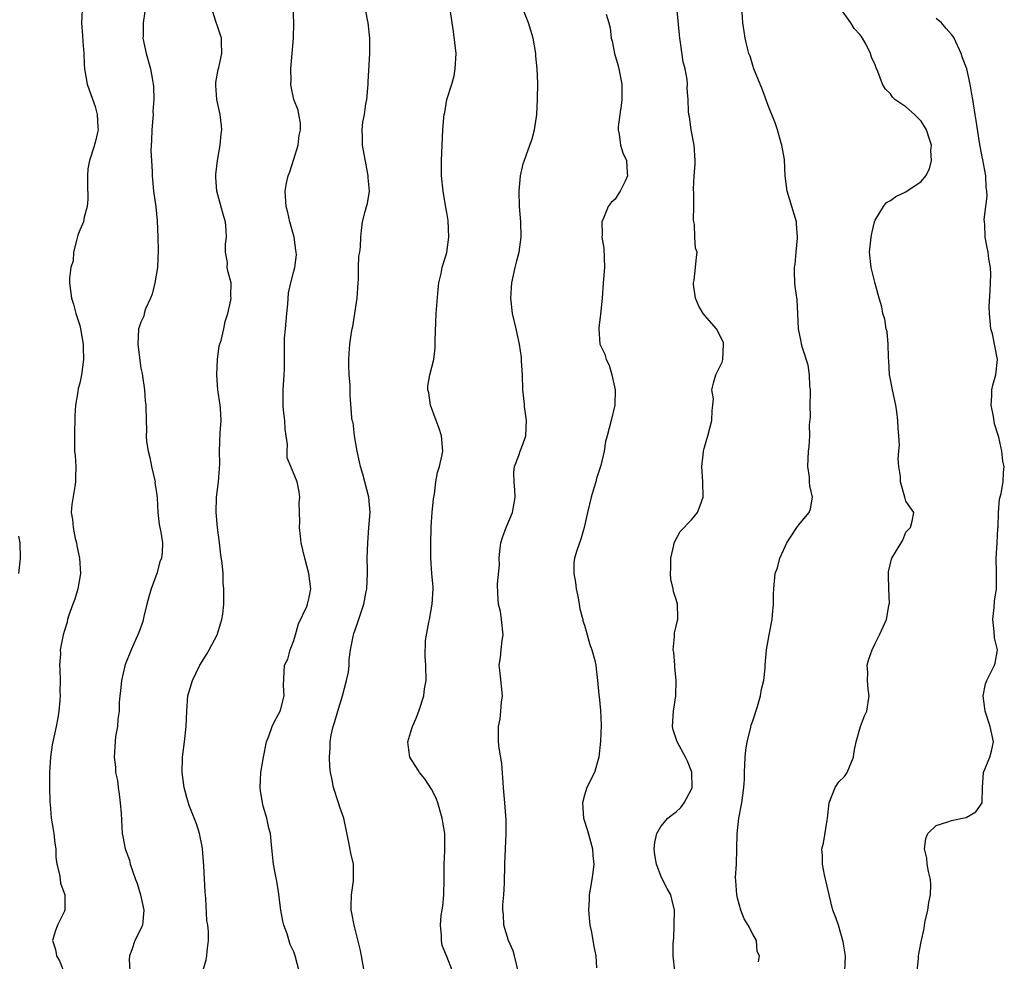
# Model space of a CAD drawing. Units: inches. Extents: x 2574000 to 2577000, y 1542000 to 1545000.
# Drawn here: x 2574617 to 2574746, y 1542246 to 1542369 of the extents above; entities that cross this region are included whole.
import ezdxf

# ---------------------------------------------------------------- set-up
doc = ezdxf.new("R2010")
doc.units = ezdxf.units.IN
doc.header["$MEASUREMENT"] = 0
doc.layers.add('LD25741542_2ft', color=151, linetype='Continuous')

msp = doc.modelspace()

# ---------------------------------------------------------------- linework, layer by layer
at = {"layer": 'LD25741542_2ft'}
for points, elevation in [([(2574641.11, 1542245), (2574641.51, 1542246.49), (2574641.62, 1542247), (2574641.64, 1542247.64), (2574641.82, 1542249), (2574641.82, 1542250.18), (2574641.73, 1542251), (2574641.63, 1542251.63), (2574641.49, 1542254.51), (2574641.38, 1542255.38), (2574641.23, 1542258.77), (2574641.05, 1542261), (2574641, 1542261.31), (2574640.65, 1542263), (2574640.28, 1542264.28), (2574639.32, 1542266.68), (2574639, 1542267.73), (2574638.66, 1542269), (2574638.41, 1542271), (2574638.45, 1542273), (2574638.7, 1542275), (2574638.91, 1542277), (2574638.99, 1542279), (2574639.15, 1542281), (2574639.73, 1542283), (2574640.72, 1542285), (2574641, 1542285.49), (2574641.59, 1542286.41), (2574641.92, 1542287), (2574642.96, 1542289), (2574643.43, 1542290.57), (2574643.58, 1542291), (2574643.69, 1542291.69), (2574643.84, 1542293), (2574643.86, 1542295), (2574643.77, 1542295.77), (2574643.74, 1542297), (2574643.64, 1542298.36), (2574643.43, 1542299.43), (2574643.27, 1542301), (2574643.02, 1542303), (2574642.84, 1542305), (2574642.89, 1542307), (2574643.16, 1542309), (2574643.27, 1542310.73), (2574643.32, 1542311.32), (2574643.27, 1542313), (2574643.38, 1542315.38), (2574643.5, 1542317), (2574643.39, 1542318.61), (2574643.35, 1542319), (2574643.06, 1542321), (2574642.92, 1542323), (2574643.01, 1542325), (2574643.25, 1542326.75), (2574643.48, 1542327.48), (2574643.83, 1542329), (2574644.03, 1542329.97), (2574644.36, 1542331), (2574644.75, 1542332.75), (2574644.78, 1542333), (2574644.75, 1542333.25), (2574644.8, 1542335), (2574644.4, 1542336.4), (2574644.29, 1542337), (2574644.33, 1542337.67), (2574644.08, 1542339), (2574644.07, 1542340.07), (2574644.19, 1542341), (2574644.15, 1542341.85), (2574644.06, 1542343), (2574643.81, 1542343.81), (2574642.93, 1542347), (2574642.8, 1542348.8), (2574642.81, 1542349.19), (2574643.03, 1542351), (2574643.38, 1542353), (2574643.49, 1542354.51), (2574643.58, 1542355), (2574643.54, 1542355.54), (2574643.36, 1542357), (2574642.92, 1542359), (2574642.81, 1542360.81), (2574642.81, 1542361.19), (2574643.1, 1542362.9), (2574643.17, 1542363.17), (2574643.58, 1542365), (2574643.53, 1542366.47), (2574643.52, 1542367), (2574643.41, 1542367.41), (2574643, 1542368.56), (2574642.81, 1542369.19), (2574642.21, 1542371)], 7756), ([(2574653.68, 1542245), (2574653.18, 1542247), (2574653, 1542247.53), (2574652.5, 1542248.5), (2574652.12, 1542249.87), (2574651.7, 1542251), (2574651.56, 1542251.56), (2574651.3, 1542253), (2574651, 1542255.37), (2574650.76, 1542256.76), (2574650.63, 1542257.37), (2574650.32, 1542259), (2574650.21, 1542260.21), (2574650.01, 1542261.99), (2574649.94, 1542263), (2574649.72, 1542263.72), (2574649.48, 1542265), (2574649, 1542266.56), (2574648.89, 1542267), (2574648.63, 1542268.63), (2574648.59, 1542269), (2574648.7, 1542271), (2574649.04, 1542273), (2574649.43, 1542275), (2574649.73, 1542275.73), (2574650.17, 1542277), (2574650.42, 1542277.58), (2574651, 1542278.59), (2574651.2, 1542279), (2574651.29, 1542279.29), (2574651.74, 1542281), (2574651.65, 1542282.35), (2574651.79, 1542285), (2574652.19, 1542285.81), (2574652.53, 1542287), (2574653, 1542288.22), (2574653.22, 1542289), (2574653.59, 1542290.41), (2574654.7, 1542292.7), (2574654.8, 1542293), (2574655, 1542293.85), (2574655.2, 1542295), (2574654.97, 1542297), (2574654.44, 1542299), (2574653.96, 1542301), (2574653.88, 1542301.88), (2574653.73, 1542303), (2574653.76, 1542303.76), (2574653.71, 1542306.29), (2574653.77, 1542307), (2574653.69, 1542307.69), (2574653.42, 1542309), (2574652.58, 1542311), (2574652.14, 1542312.14), (2574652.12, 1542313), (2574652.15, 1542313.85), (2574651.98, 1542315), (2574651.88, 1542315.88), (2574651.8, 1542317), (2574651.64, 1542318.36), (2574651.59, 1542319), (2574651.62, 1542319.62), (2574651.6, 1542321), (2574651.67, 1542322.33), (2574651.75, 1542323), (2574651.78, 1542323.78), (2574651.77, 1542327), (2574651.79, 1542327.79), (2574651.89, 1542329), (2574651.99, 1542330.01), (2574652.06, 1542331), (2574652.2, 1542332.2), (2574652.29, 1542333.71), (2574652.59, 1542335), (2574653, 1542336.55), (2574653.14, 1542337), (2574653.35, 1542338.65), (2574653.32, 1542339), (2574653.26, 1542339.26), (2574653.05, 1542341), (2574652.49, 1542343), (2574652.2, 1542344.2), (2574651.97, 1542345), (2574651.84, 1542347), (2574652.02, 1542348.02), (2574652.25, 1542349), (2574652.46, 1542349.54), (2574653, 1542351.18), (2574653.56, 1542353), (2574653.7, 1542354.3), (2574653.86, 1542355), (2574653.88, 1542355.88), (2574653.66, 1542357), (2574653.57, 1542357.57), (2574653.01, 1542359), (2574652.66, 1542360.66), (2574652.61, 1542361), (2574652.63, 1542361.37), (2574652.62, 1542363), (2574652.79, 1542365), (2574652.93, 1542367), (2574653.01, 1542369), (2574652.92, 1542371)], 7754), ([(2574662.17, 1542245), (2574661.85, 1542247), (2574661.71, 1542247.71), (2574660.89, 1542251), (2574660.59, 1542252.59), (2574660.5, 1542253), (2574660.48, 1542253.52), (2574660.52, 1542255), (2574660.8, 1542256.8), (2574660.81, 1542257), (2574660.79, 1542257.21), (2574660.78, 1542259), (2574660.44, 1542260.44), (2574660.19, 1542261.81), (2574659.53, 1542265), (2574659, 1542266.44), (2574658.83, 1542267), (2574658.16, 1542269), (2574657.99, 1542270.01), (2574657.79, 1542271), (2574657.72, 1542271.72), (2574657.67, 1542273), (2574657.76, 1542274.24), (2574657.74, 1542275), (2574657.88, 1542275.88), (2574658.13, 1542277), (2574658.35, 1542277.65), (2574658.73, 1542279), (2574659.34, 1542281), (2574659.87, 1542283), (2574660.12, 1542284.12), (2574660.23, 1542285), (2574660.23, 1542285.77), (2574660.4, 1542287), (2574660.78, 1542289), (2574660.86, 1542289.14), (2574661, 1542289.63), (2574661.38, 1542290.62), (2574662.14, 1542293), (2574662.42, 1542294.43), (2574662.52, 1542295), (2574662.61, 1542297), (2574662.62, 1542297.38), (2574662.59, 1542299), (2574662.65, 1542301), (2574662.82, 1542303), (2574662.96, 1542305), (2574662.79, 1542307), (2574662.29, 1542309), (2574662.01, 1542310.01), (2574661.7, 1542311), (2574661.6, 1542311.6), (2574661.27, 1542313), (2574660.93, 1542315), (2574660.73, 1542316.73), (2574660.64, 1542317), (2574660.59, 1542317.41), (2574660.34, 1542320.34), (2574660.36, 1542321.64), (2574660.23, 1542323), (2574660.18, 1542324.18), (2574660.17, 1542325), (2574660.24, 1542325.76), (2574660.32, 1542327), (2574660.52, 1542328.52), (2574660.61, 1542329), (2574660.69, 1542329.31), (2574661.26, 1542333), (2574661.4, 1542335), (2574661.45, 1542335.45), (2574661.46, 1542337), (2574661.5, 1542338.5), (2574661.61, 1542339), (2574661.7, 1542339.7), (2574661.76, 1542341), (2574661.85, 1542341.85), (2574661.99, 1542343), (2574662.32, 1542344.32), (2574662.51, 1542345), (2574662.61, 1542345.39), (2574662.88, 1542347), (2574662.73, 1542348.73), (2574662.73, 1542349), (2574662.44, 1542350.44), (2574661.97, 1542353), (2574661.97, 1542354.03), (2574661.92, 1542355), (2574662.02, 1542356.02), (2574662.22, 1542357), (2574662.41, 1542358.41), (2574662.54, 1542359), (2574662.72, 1542361), (2574662.72, 1542361.28), (2574662.95, 1542365), (2574662.94, 1542367), (2574662.72, 1542369), (2574662.61, 1542369.39), (2574662.31, 1542371)], 7752), ([(2574702.83, 1542245), (2574702.61, 1542247), (2574702.61, 1542248.61), (2574702.62, 1542249), (2574702.66, 1542249.34), (2574702.74, 1542251), (2574702.77, 1542253), (2574702.44, 1542254.44), (2574702.27, 1542255), (2574701.82, 1542255.82), (2574701.22, 1542257), (2574701, 1542257.47), (2574700.4, 1542259), (2574700.21, 1542260.21), (2574700.13, 1542261), (2574700.19, 1542261.81), (2574700.44, 1542263), (2574701, 1542263.9), (2574701.89, 1542265), (2574702.49, 1542265.51), (2574703, 1542265.86), (2574703.59, 1542266.41), (2574704.03, 1542267), (2574705, 1542268.82), (2574705.06, 1542269), (2574705.03, 1542271.03), (2574704.45, 1542272.45), (2574704.21, 1542273), (2574703.12, 1542275), (2574703, 1542275.4), (2574702.58, 1542276.58), (2574702.49, 1542277), (2574702.62, 1542279), (2574702.94, 1542281), (2574703, 1542283), (2574702.82, 1542284.82), (2574702.79, 1542285), (2574702.67, 1542286.67), (2574702.6, 1542287), (2574702.78, 1542288.78), (2574702.76, 1542289), (2574702.76, 1542289.24), (2574703, 1542290.12), (2574703.15, 1542290.85), (2574703.2, 1542291), (2574703.2, 1542291.2), (2574703.17, 1542293), (2574703, 1542293.61), (2574702.65, 1542294.65), (2574702.61, 1542295), (2574702.28, 1542296.28), (2574702.25, 1542297), (2574702.3, 1542297.7), (2574702.29, 1542299), (2574702.69, 1542300.69), (2574702.72, 1542301), (2574703.5, 1542302.5), (2574705, 1542304.02), (2574705.76, 1542305), (2574706.12, 1542305.88), (2574706.5, 1542307), (2574706.47, 1542309), (2574706.34, 1542311), (2574706.51, 1542312.51), (2574706.58, 1542313), (2574706.66, 1542313.34), (2574707, 1542314.56), (2574707.14, 1542315), (2574707.67, 1542317), (2574707.68, 1542318.32), (2574707.79, 1542319), (2574707.85, 1542319.85), (2574707.66, 1542321), (2574707.92, 1542322.08), (2574708.17, 1542323), (2574709, 1542324.65), (2574709.08, 1542325), (2574709.18, 1542327), (2574709.16, 1542327.16), (2574709, 1542327.54), (2574708.25, 1542329), (2574707, 1542330.42), (2574706.51, 1542331), (2574705.96, 1542331.96), (2574705.51, 1542333), (2574705.23, 1542334.77), (2574705.24, 1542335), (2574705.36, 1542335.36), (2574705.52, 1542337), (2574705.63, 1542338.37), (2574705.71, 1542339), (2574705.52, 1542339.53), (2574705.41, 1542341), (2574705.38, 1542342.62), (2574705.28, 1542343), (2574705.24, 1542343.24), (2574705.3, 1542345), (2574705.28, 1542346.72), (2574705.26, 1542347.26), (2574705.35, 1542349), (2574705.47, 1542350.53), (2574705.48, 1542351), (2574705.32, 1542353), (2574704.94, 1542355), (2574704.73, 1542356.73), (2574704.64, 1542357), (2574704.61, 1542357.39), (2574704.54, 1542359), (2574704.44, 1542360.44), (2574704.45, 1542361), (2574704.42, 1542361.58), (2574704.17, 1542363), (2574703.92, 1542363.92), (2574703.56, 1542366.44), (2574703.46, 1542367), (2574703.44, 1542367.44), (2574703.06, 1542371.06)], 7744), ([(2574725.03, 1542245), (2574725.12, 1542247), (2574724.84, 1542248.84), (2574724.19, 1542251), (2574723.9, 1542251.9), (2574723.49, 1542253), (2574722.98, 1542255), (2574722.4, 1542257.6), (2574722.13, 1542259), (2574722.1, 1542260.1), (2574722.05, 1542261), (2574722.24, 1542261.76), (2574722.73, 1542264.73), (2574722.79, 1542265), (2574723.01, 1542267), (2574723.76, 1542269), (2574724.24, 1542269.76), (2574725, 1542270.46), (2574725.35, 1542271), (2574726.19, 1542273), (2574726.27, 1542273.73), (2574726.53, 1542275), (2574727.08, 1542277), (2574727.62, 1542278.38), (2574727.9, 1542279), (2574728.23, 1542281), (2574728.11, 1542281.89), (2574728.01, 1542283), (2574728.05, 1542284.05), (2574727.98, 1542285), (2574728.18, 1542285.82), (2574728.61, 1542287), (2574729, 1542287.84), (2574729.58, 1542289), (2574730.04, 1542290.04), (2574730.49, 1542291), (2574730.79, 1542292.79), (2574730.85, 1542293), (2574730.87, 1542293.13), (2574730.78, 1542295), (2574730.77, 1542296.77), (2574730.75, 1542297), (2574730.77, 1542297.23), (2574731.13, 1542298.87), (2574731.19, 1542299), (2574732.63, 1542301.37), (2574733, 1542302.39), (2574733.62, 1542303), (2574733.85, 1542303.85), (2574734.04, 1542305), (2574733, 1542306.45), (2574732.88, 1542307), (2574732.3, 1542309), (2574732.3, 1542309.7), (2574732.08, 1542311), (2574732, 1542312), (2574732.11, 1542313), (2574732.17, 1542313.83), (2574732.11, 1542315), (2574732, 1542316), (2574731.99, 1542317), (2574731.84, 1542318.16), (2574731.69, 1542319), (2574731.25, 1542321), (2574731, 1542322.39), (2574730.9, 1542323), (2574730.81, 1542324.81), (2574730.76, 1542325.24), (2574730.72, 1542327), (2574730.58, 1542328.58), (2574730.46, 1542329), (2574730.26, 1542330.26), (2574730.02, 1542331), (2574729.86, 1542331.86), (2574729.53, 1542333), (2574729, 1542334.93), (2574728.47, 1542337), (2574728.28, 1542339), (2574728.48, 1542341), (2574728.55, 1542341.45), (2574728.92, 1542343), (2574729, 1542343.21), (2574730.1, 1542345), (2574730.5, 1542345.5), (2574731, 1542345.76), (2574731.69, 1542346.31), (2574733, 1542346.91), (2574735, 1542348.26), (2574735.61, 1542349), (2574736.09, 1542349.91), (2574736.39, 1542351), (2574736.29, 1542352.29), (2574736.35, 1542353), (2574736.07, 1542353.93), (2574735.72, 1542355), (2574735.47, 1542355.47), (2574735, 1542356.13), (2574734.13, 1542357), (2574733, 1542358.03), (2574731.59, 1542359), (2574731.28, 1542359.28), (2574731, 1542359.71), (2574730.34, 1542360.34), (2574729.98, 1542361), (2574729.34, 1542362.66), (2574729.12, 1542363.12), (2574729, 1542363.5), (2574728.53, 1542364.53), (2574728.4, 1542365), (2574727.82, 1542366.18), (2574727.36, 1542367), (2574727.2, 1542367.2), (2574727, 1542367.5), (2574726.28, 1542368.28), (2574725.82, 1542369), (2574724.38, 1542371)], 7740), ([(2574625.3, 1542370.7), (2574625.23, 1542369), (2574625.34, 1542367.34), (2574625.42, 1542366.58), (2574625.55, 1542365), (2574625.59, 1542363.59), (2574625.64, 1542363), (2574625.98, 1542361), (2574626.25, 1542360.25), (2574627, 1542358.05), (2574627.29, 1542357), (2574627.37, 1542355.37), (2574627.4, 1542355), (2574627.33, 1542354.67), (2574627, 1542353.37), (2574626.91, 1542353.09), (2574626.87, 1542352.87), (2574626.26, 1542351), (2574626.07, 1542349.93), (2574626.01, 1542349), (2574626.01, 1542348.01), (2574626.07, 1542345.93), (2574625.99, 1542345), (2574625.6, 1542343.6), (2574625.47, 1542343), (2574625.34, 1542342.66), (2574625, 1542341.89), (2574624.75, 1542341.25), (2574624.56, 1542340.56), (2574624.18, 1542339), (2574624.12, 1542337.88), (2574623.83, 1542337), (2574623.64, 1542335.64), (2574623.67, 1542335), (2574623.94, 1542333), (2574624.2, 1542332.2), (2574624.5, 1542331), (2574625, 1542329.43), (2574625.1, 1542329), (2574625.43, 1542327), (2574625.45, 1542326.55), (2574625.5, 1542325), (2574625.24, 1542323), (2574625, 1542321.88), (2574624.79, 1542321.21), (2574624.76, 1542320.76), (2574624.46, 1542319), (2574624.37, 1542317.63), (2574624.3, 1542315), (2574624.33, 1542313), (2574624.39, 1542312.39), (2574624.48, 1542311), (2574624.45, 1542309.55), (2574624.46, 1542309), (2574624.38, 1542308.38), (2574623.98, 1542306.02), (2574623.9, 1542305), (2574624.07, 1542304.07), (2574624.12, 1542303), (2574624.42, 1542301.58), (2574624.58, 1542301), (2574624.63, 1542300.63), (2574624.96, 1542299), (2574625.09, 1542297), (2574624.76, 1542295), (2574624.37, 1542293.63), (2574624.09, 1542293), (2574623.57, 1542291.57), (2574623.41, 1542291), (2574623.34, 1542290.66), (2574623, 1542289.55), (2574622.85, 1542289), (2574622.46, 1542287), (2574622.49, 1542286.49), (2574622.34, 1542285), (2574622.41, 1542284.41), (2574622.42, 1542283), (2574622.4, 1542281.6), (2574622.44, 1542281), (2574622.4, 1542280.4), (2574622.27, 1542279), (2574622.13, 1542278.13), (2574621.93, 1542277), (2574621.41, 1542274.59), (2574621.16, 1542273), (2574621.05, 1542271), (2574621.06, 1542269.06), (2574621.11, 1542267.11), (2574621.15, 1542266.85), (2574621.28, 1542265), (2574621.51, 1542263.51), (2574621.61, 1542263), (2574621.75, 1542261.75), (2574621.86, 1542261), (2574621.89, 1542259.89), (2574622.01, 1542259), (2574622.34, 1542257.66), (2574622.42, 1542257), (2574622.5, 1542256.5), (2574623.05, 1542255), (2574623.05, 1542254.95), (2574623.06, 1542253), (2574623, 1542252.84), (2574622.09, 1542251), (2574621.79, 1542250.21), (2574621.46, 1542249), (2574621.85, 1542247.85), (2574621.97, 1542247), (2574622.35, 1542246.35), (2574623, 1542244.71)], 7760), ([(2574633.51, 1542370.49), (2574633.3, 1542369), (2574633.28, 1542367.28), (2574633.27, 1542367), (2574633.69, 1542365), (2574634.27, 1542363), (2574634.5, 1542361.5), (2574634.61, 1542361), (2574634.66, 1542360.66), (2574634.67, 1542359), (2574634.57, 1542357.43), (2574634.58, 1542357), (2574634.56, 1542356.56), (2574634.43, 1542355), (2574634.39, 1542353.61), (2574634.3, 1542352.3), (2574634.37, 1542351), (2574634.49, 1542349.51), (2574634.47, 1542349), (2574634.51, 1542348.51), (2574634.65, 1542347), (2574634.94, 1542344.94), (2574635.13, 1542343.13), (2574635.21, 1542341), (2574635.25, 1542339.25), (2574635.15, 1542337), (2574634.83, 1542335), (2574634.48, 1542333.52), (2574634.26, 1542333), (2574633.59, 1542331.59), (2574633.41, 1542331), (2574633.36, 1542330.64), (2574633, 1542329.88), (2574632.78, 1542329.22), (2574632.7, 1542329), (2574632.59, 1542327), (2574632.84, 1542324.84), (2574633, 1542323.86), (2574633.16, 1542323.16), (2574633.2, 1542322.8), (2574633.47, 1542321), (2574633.57, 1542319.57), (2574633.63, 1542319), (2574633.67, 1542317), (2574633.74, 1542315.74), (2574633.7, 1542315), (2574633.72, 1542314.28), (2574633.94, 1542313), (2574634.16, 1542312.16), (2574634.39, 1542311), (2574634.83, 1542309.17), (2574634.85, 1542309), (2574634.84, 1542308.84), (2574635, 1542307.86), (2574635.12, 1542306.88), (2574635.21, 1542305), (2574635.4, 1542303.4), (2574635.49, 1542303), (2574635.6, 1542302.4), (2574635.82, 1542301), (2574635.76, 1542299.76), (2574635.7, 1542299), (2574635.49, 1542298.51), (2574635.06, 1542297), (2574634.33, 1542295), (2574634.03, 1542293.97), (2574633.79, 1542293), (2574633.4, 1542291.4), (2574633.27, 1542290.73), (2574632.73, 1542289.27), (2574631.73, 1542287), (2574631, 1542285.2), (2574630.91, 1542284.91), (2574630.47, 1542283), (2574630.34, 1542281.66), (2574630.24, 1542281), (2574630.15, 1542280.15), (2574630.14, 1542279), (2574629.96, 1542277.96), (2574629.95, 1542277), (2574629.68, 1542275.68), (2574629.48, 1542273), (2574629.68, 1542271.68), (2574629.68, 1542271), (2574629.95, 1542269.95), (2574630.02, 1542269), (2574630.16, 1542268.16), (2574630.3, 1542267), (2574630.4, 1542265.6), (2574630.54, 1542263), (2574630.63, 1542262.63), (2574630.92, 1542261), (2574631.5, 1542259.5), (2574631.61, 1542259), (2574631.88, 1542258.12), (2574632.31, 1542257), (2574632.49, 1542256.49), (2574632.93, 1542255), (2574633.37, 1542253), (2574633.19, 1542251), (2574633.14, 1542250.86), (2574633, 1542250.56), (2574632.21, 1542249), (2574631.79, 1542247.79), (2574631.49, 1542247), (2574631.48, 1542246.52), (2574631.54, 1542245)], 7758), ([(2574673.73, 1542245), (2574673, 1542246.91), (2574672.38, 1542248.38), (2574672.3, 1542249), (2574672.31, 1542249.69), (2574672.17, 1542251), (2574672.27, 1542252.27), (2574672.48, 1542253.52), (2574672.61, 1542255), (2574672.64, 1542257), (2574672.63, 1542257.37), (2574672.64, 1542259), (2574672.75, 1542260.75), (2574672.75, 1542263), (2574672.47, 1542264.47), (2574672.41, 1542265), (2574671.83, 1542267), (2574671.61, 1542267.61), (2574671, 1542268.79), (2574670.14, 1542270.14), (2574669.41, 1542271), (2574669.27, 1542271.27), (2574668.15, 1542273), (2574668.05, 1542273.95), (2574667.9, 1542275), (2574668.28, 1542276.28), (2574668.52, 1542277), (2574669, 1542278.08), (2574669.35, 1542279), (2574669.97, 1542281), (2574670.07, 1542281.93), (2574670.29, 1542283), (2574670.25, 1542285), (2574670.16, 1542286.16), (2574670.22, 1542288.22), (2574670.63, 1542290.63), (2574670.73, 1542291), (2574671.09, 1542293), (2574671.2, 1542295), (2574671.2, 1542295.2), (2574671.04, 1542297), (2574670.9, 1542299), (2574670.89, 1542300.89), (2574670.95, 1542303), (2574671, 1542303.77), (2574671.09, 1542305), (2574671.25, 1542306.75), (2574671.37, 1542307.37), (2574671.55, 1542309), (2574671.77, 1542310.23), (2574672.04, 1542311), (2574672.35, 1542312.35), (2574672.47, 1542313), (2574672.29, 1542315), (2574671.98, 1542315.98), (2574671.62, 1542317), (2574670.86, 1542319), (2574670.63, 1542320.63), (2574670.5, 1542321), (2574670.5, 1542321.5), (2574670.79, 1542323), (2574671.29, 1542325), (2574671.49, 1542326.51), (2574671.48, 1542327.48), (2574671.62, 1542331), (2574671.86, 1542334.14), (2574671.97, 1542335), (2574672.25, 1542336.25), (2574672.4, 1542337), (2574673.02, 1542338.98), (2574673.27, 1542341), (2574673.16, 1542343.16), (2574673, 1542344.2), (2574672.87, 1542344.87), (2574672.51, 1542347), (2574672.31, 1542349), (2574672.31, 1542349.69), (2574672.29, 1542351), (2574672.49, 1542355), (2574672.61, 1542356.61), (2574672.65, 1542357), (2574672.72, 1542357.28), (2574673.02, 1542359), (2574673.66, 1542361), (2574673.94, 1542362.07), (2574674.11, 1542363), (2574674.23, 1542365), (2574673.88, 1542367.88), (2574673.69, 1542369), (2574673.5, 1542370.5)], 7750), ([(2574682.34, 1542245), (2574681.86, 1542247), (2574681.66, 1542247.66), (2574681.06, 1542249), (2574680.46, 1542251), (2574680.41, 1542252.41), (2574680.33, 1542253), (2574680.34, 1542253.66), (2574680.44, 1542255), (2574680.52, 1542256.53), (2574680.6, 1542259), (2574680.77, 1542263), (2574680.74, 1542264.74), (2574680.58, 1542267), (2574680.45, 1542268.45), (2574680.42, 1542269), (2574680.18, 1542272.18), (2574679.84, 1542274.16), (2574679.75, 1542275), (2574679.74, 1542275.74), (2574679.76, 1542277), (2574679.98, 1542278.02), (2574680.07, 1542279), (2574680.16, 1542280.16), (2574680.27, 1542281), (2574679.99, 1542283.99), (2574679.86, 1542285), (2574680, 1542286), (2574680.09, 1542287), (2574680.23, 1542288.23), (2574680.35, 1542289), (2574680.16, 1542291), (2574680.02, 1542292.02), (2574679.75, 1542293), (2574679.66, 1542294.34), (2574679.63, 1542295.63), (2574679.87, 1542298.13), (2574679.84, 1542299), (2574679.94, 1542299.93), (2574680.08, 1542301), (2574680.28, 1542301.72), (2574680.74, 1542303), (2574681.59, 1542305), (2574681.81, 1542306.19), (2574681.93, 1542307), (2574681.89, 1542307.89), (2574681.8, 1542309), (2574681.78, 1542310.22), (2574681.86, 1542311), (2574682.41, 1542312.41), (2574682.59, 1542313), (2574683, 1542313.98), (2574683.26, 1542314.74), (2574683.34, 1542315), (2574683.43, 1542317), (2574683.17, 1542318.83), (2574683.16, 1542319.16), (2574682.94, 1542321), (2574682.9, 1542323), (2574682.78, 1542324.78), (2574682.78, 1542325), (2574682.75, 1542325.25), (2574682.51, 1542327), (2574682.06, 1542329), (2574681.58, 1542331), (2574681.35, 1542333), (2574681.5, 1542335), (2574681.92, 1542337), (2574682.13, 1542337.87), (2574682.46, 1542339), (2574682.74, 1542341), (2574682.67, 1542343), (2574682.52, 1542345), (2574682.47, 1542347), (2574682.64, 1542349), (2574683, 1542350.56), (2574683.09, 1542350.9), (2574683.87, 1542353), (2574684.15, 1542353.85), (2574684.47, 1542355), (2574684.71, 1542356.71), (2574684.76, 1542357), (2574684.87, 1542359), (2574684.9, 1542361.1), (2574684.8, 1542363), (2574684.64, 1542364.64), (2574684.64, 1542365), (2574684.3, 1542367), (2574683.67, 1542369), (2574683, 1542370.74)], 7748), ([(2574693.85, 1542370.15), (2574694.2, 1542369), (2574694.36, 1542368.36), (2574694.5, 1542367), (2574694.61, 1542366.61), (2574694.93, 1542365), (2574695.38, 1542363.38), (2574695.47, 1542363), (2574695.86, 1542361), (2574695.88, 1542359), (2574695.79, 1542358.21), (2574695.61, 1542357), (2574695.42, 1542355.42), (2574695.41, 1542355), (2574695.54, 1542354.46), (2574695.71, 1542353), (2574696.02, 1542352.02), (2574696.51, 1542351), (2574696.6, 1542349.4), (2574696.64, 1542349), (2574696.32, 1542348.32), (2574695.66, 1542347), (2574695.41, 1542346.59), (2574695, 1542345.97), (2574694.49, 1542345.51), (2574694.11, 1542345), (2574693.48, 1542343.48), (2574693.25, 1542343), (2574693.3, 1542341.3), (2574693.28, 1542341), (2574693.53, 1542339.53), (2574693.61, 1542337), (2574693.48, 1542335.48), (2574693.46, 1542335), (2574693.29, 1542333), (2574693.07, 1542330.93), (2574692.86, 1542329.14), (2574692.86, 1542329), (2574693.01, 1542327), (2574693.66, 1542325.66), (2574693.84, 1542325), (2574694.23, 1542324.23), (2574694.59, 1542323), (2574695.01, 1542321), (2574694.97, 1542319), (2574694.49, 1542317), (2574693.96, 1542315), (2574693.75, 1542314.25), (2574693.55, 1542313), (2574693.13, 1542311.13), (2574692.57, 1542309.43), (2574692.49, 1542309), (2574692.28, 1542308.28), (2574691.88, 1542307), (2574691.38, 1542305), (2574690.94, 1542303), (2574690.51, 1542301.49), (2574690.01, 1542300.01), (2574689.69, 1542299), (2574689.62, 1542298.38), (2574689.59, 1542297), (2574689.82, 1542295.82), (2574689.92, 1542295), (2574690.18, 1542293.82), (2574690.31, 1542293), (2574690.37, 1542292.37), (2574690.76, 1542291), (2574690.8, 1542290.8), (2574691, 1542290.25), (2574691.7, 1542287.7), (2574691.98, 1542287), (2574692.36, 1542285.64), (2574692.48, 1542285), (2574692.52, 1542284.52), (2574692.71, 1542283), (2574692.87, 1542281.13), (2574692.91, 1542280.91), (2574693.08, 1542279.08), (2574693.16, 1542277.16), (2574693.08, 1542275.08), (2574692.89, 1542273), (2574692.3, 1542271), (2574691.32, 1542269), (2574691, 1542268.01), (2574690.72, 1542267), (2574690.89, 1542265), (2574691.39, 1542263.39), (2574692.05, 1542261), (2574692.11, 1542260.11), (2574692.22, 1542259), (2574692.1, 1542257.9), (2574691.98, 1542257), (2574691.74, 1542255.74), (2574691.63, 1542255), (2574691.6, 1542254.4), (2574691.51, 1542253), (2574691.7, 1542251), (2574691.9, 1542250.1), (2574692.23, 1542248.23), (2574692.49, 1542247), (2574692.57, 1542245.43)], 7746), ([(2574713.76, 1542246.24), (2574713.88, 1542247), (2574713.59, 1542247.59), (2574713.48, 1542249), (2574713, 1542249.86), (2574712.41, 1542251), (2574711.86, 1542251.86), (2574711.43, 1542253), (2574711, 1542254.57), (2574710.9, 1542255), (2574710.8, 1542256.81), (2574710.76, 1542257.24), (2574710.86, 1542259), (2574710.95, 1542262.95), (2574711.2, 1542265), (2574711.58, 1542267), (2574711.65, 1542267.65), (2574711.85, 1542269), (2574711.92, 1542270.08), (2574711.94, 1542271), (2574712.02, 1542273), (2574712.1, 1542273.9), (2574712.27, 1542275), (2574712.71, 1542276.71), (2574712.81, 1542277.19), (2574713, 1542277.74), (2574713.6, 1542279.6), (2574714.01, 1542281), (2574714.13, 1542281.87), (2574714.45, 1542283), (2574714.61, 1542284.61), (2574714.62, 1542285), (2574714.79, 1542287), (2574715.13, 1542289), (2574715.53, 1542291), (2574715.6, 1542291.6), (2574715.73, 1542293), (2574715.71, 1542294.29), (2574715.74, 1542295), (2574715.93, 1542297), (2574716.24, 1542297.76), (2574716.55, 1542299), (2574717, 1542300.07), (2574717.44, 1542301), (2574718.76, 1542303), (2574719, 1542303.33), (2574720.36, 1542305), (2574720.56, 1542305.44), (2574720.82, 1542307), (2574720.45, 1542308.45), (2574720.44, 1542309), (2574720.4, 1542309.6), (2574720.18, 1542311), (2574720.31, 1542313), (2574720.39, 1542313.61), (2574720.48, 1542315), (2574720.43, 1542316.43), (2574720.53, 1542317.47), (2574720.52, 1542319), (2574720.57, 1542320.57), (2574720.57, 1542321), (2574720.48, 1542321.52), (2574720.44, 1542323), (2574720.26, 1542324.26), (2574719.5, 1542326.5), (2574719.38, 1542327), (2574719.34, 1542327.34), (2574718.99, 1542328.99), (2574718.9, 1542331), (2574718.79, 1542332.79), (2574718.55, 1542334.55), (2574718.51, 1542335), (2574718.45, 1542336.45), (2574718.46, 1542337), (2574718.54, 1542337.46), (2574718.66, 1542339), (2574718.84, 1542340.84), (2574718.87, 1542341), (2574718.71, 1542342.71), (2574718.7, 1542343), (2574717.48, 1542347), (2574717.25, 1542349), (2574717.13, 1542351.13), (2574716.82, 1542353), (2574716.73, 1542353.27), (2574716.24, 1542355), (2574715.92, 1542355.92), (2574715, 1542358.21), (2574714.26, 1542360.26), (2574713.95, 1542361), (2574713.14, 1542363), (2574713, 1542363.41), (2574712.64, 1542364.64), (2574712.5, 1542365), (2574712.31, 1542365.69), (2574712, 1542367), (2574711.86, 1542367.86), (2574711.71, 1542369), (2574711.61, 1542370.39)], 7742), ([(2574734.48, 1542245), (2574734.68, 1542246.68), (2574734.68, 1542247), (2574735, 1542248.82), (2574735.4, 1542250.6), (2574735.45, 1542251), (2574735.56, 1542251.56), (2574735.89, 1542253), (2574736.02, 1542253.98), (2574736.26, 1542255), (2574736.28, 1542256.28), (2574736.22, 1542257), (2574735.96, 1542258.04), (2574735.79, 1542259), (2574735.76, 1542259.76), (2574735.47, 1542261), (2574735.64, 1542262.36), (2574735.9, 1542263), (2574737, 1542264.05), (2574738.52, 1542264.52), (2574739, 1542264.71), (2574740.42, 1542265), (2574740.92, 1542265.08), (2574742.16, 1542265.84), (2574742.98, 1542267), (2574743.02, 1542269), (2574743.18, 1542271), (2574744.01, 1542273), (2574744.21, 1542273.79), (2574744.49, 1542275), (2574744.06, 1542277), (2574743.37, 1542279), (2574743.34, 1542279.34), (2574743.13, 1542281), (2574743.44, 1542282.56), (2574743.59, 1542283), (2574744.62, 1542285), (2574744.71, 1542285.29), (2574744.99, 1542287), (2574744.61, 1542288.61), (2574744.58, 1542289.42), (2574744.38, 1542291), (2574744.55, 1542292.55), (2574744.62, 1542293.38), (2574744.86, 1542295), (2574744.85, 1542297.15), (2574744.83, 1542299), (2574744.97, 1542301.03), (2574745.06, 1542302.94), (2574745.08, 1542303.08), (2574745.11, 1542305), (2574745.28, 1542306.72), (2574745.47, 1542307.47), (2574745.74, 1542309), (2574745.8, 1542310.2), (2574745.89, 1542311), (2574745.7, 1542311.7), (2574745.57, 1542313), (2574745.17, 1542314.83), (2574745.07, 1542315.07), (2574745, 1542315.37), (2574744.59, 1542316.59), (2574744.48, 1542317.52), (2574744.18, 1542319), (2574744.27, 1542320.27), (2574744.28, 1542321), (2574744.38, 1542321.62), (2574744.79, 1542323), (2574745.01, 1542325), (2574744.33, 1542328.33), (2574744.15, 1542329), (2574743.97, 1542331), (2574743.92, 1542331.92), (2574744.04, 1542333.96), (2574744.07, 1542335), (2574744.14, 1542336.14), (2574744.09, 1542337), (2574743.87, 1542338.13), (2574743.79, 1542339), (2574743.63, 1542339.63), (2574743.38, 1542341), (2574743.36, 1542342.64), (2574743.3, 1542343), (2574743.27, 1542343.27), (2574743.47, 1542345), (2574743.66, 1542346.34), (2574743.61, 1542347), (2574743.52, 1542347.52), (2574743.49, 1542349), (2574743.1, 1542351.1), (2574743, 1542351.49), (2574742.66, 1542353.34), (2574742.23, 1542356.23), (2574742.1, 1542357), (2574741.79, 1542359), (2574741.66, 1542359.66), (2574741.44, 1542361), (2574740.98, 1542363), (2574740.44, 1542364.44), (2574740.25, 1542365), (2574739.35, 1542367), (2574739.21, 1542367.21), (2574739, 1542367.49), (2574738.27, 1542368.27), (2574737.66, 1542369), (2574737, 1542369.57)], 7738), ([(2574617, 1542301.88), (2574617.18, 1542301), (2574617.19, 1542299), (2574616.99, 1542297)], 7762)]:
    msp.add_lwpolyline(points, dxfattribs=dict(at, elevation=elevation))

doc.saveas('drawing.dxf')
